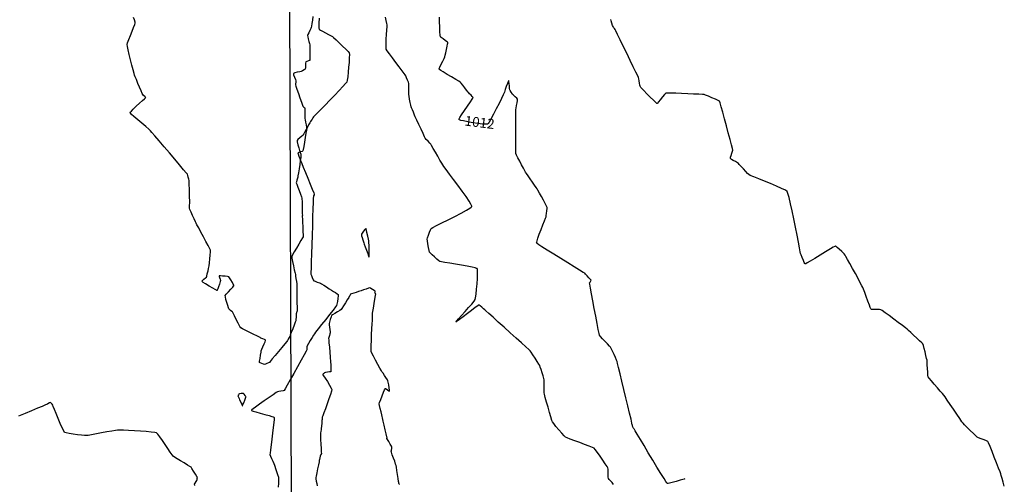
# Model space of a CAD drawing. Units: feet. Extents: x 2028816 to 2051546, y 13727278 to 13744297.
# Drawn here: x 2033909 to 2034118, y 13734831 to 13734930 of the extents above; entities that cross this region are included whole.
import ezdxf

# ---------------------------------------------------------------- set-up
doc = ezdxf.new("R2010")
doc.units = ezdxf.units.FT
doc.header["$MEASUREMENT"] = 0
doc.linetypes.add('HIDDEN2', pattern=[0.1875, 0.125, -0.0625])
for name, color, linetype in [('VE-FENC-BARB-LINE', 253, 'BARBED_WIRE'), ('VE-TOPO-CNTR-ANNO', 21, 'Continuous'), ('VE-TOPO-MINR', 253, 'HIDDEN2')]:
    doc.layers.add(name, color=color, linetype=linetype)
doc.styles.add('PD-070', font='simplex.shx', dxfattribs={"height": 0.07})
doc.styles.get("Standard").update_dxf_attribs({"font": 'arial.ttf'})
doc.linetypes.add('BARBED_WIRE', pattern='A,0.5,-0.1,["X",Standard,S=0.06,R=0,X=-0.03,Y=-0.03],-0.1', length=0.7)

msp = doc.modelspace()

# ---------------------------------------------------------------- linework, layer by layer
at = {"layer": 'VE-FENC-BARB-LINE'}
msp.add_lwpolyline([(2033958.85, 13737117.06), (2033971.02, 13733515.08)], dxfattribs=at)
at = {"layer": 'VE-TOPO-MINR', "color": 39, "linetype": 'Continuous', "lineweight": -3}
for points, elevation in [([(2033971.21, 13734930.28), (2033971.11, 13734929.53), (2033971, 13734928.79), (2033970.91, 13734928.2), (2033970.86, 13734927.92), (2033970.76, 13734927.7), (2033970.57, 13734927.29), (2033970.34, 13734926.83), (2033970.16, 13734926.43), (2033970.08, 13734926.21), (2033970.12, 13734925.96), (2033970.23, 13734925.51), (2033970.37, 13734924.98), (2033970.49, 13734924.51), (2033970.55, 13734924.26), (2033970.57, 13734923.96), (2033970.58, 13734923.34), (2033970.58, 13734922.56), (2033970.59, 13734921.79), (2033970.59, 13734921.3), (2033970.58, 13734921.05), (2033970.57, 13734920.96), (2033970.57, 13734920.95), (2033970.55, 13734920.94), (2033970.47, 13734920.9), (2033970.26, 13734920.84), (2033969.93, 13734920.74), (2033969.7, 13734920.65), (2033969.67, 13734920.39), (2033969.65, 13734919.87), (2033969.63, 13734919.35), (2033969.6, 13734919.08), (2033969.38, 13734918.94), (2033969.01, 13734918.73), (2033968.76, 13734918.61), (2033968.48, 13734918.55), (2033967.91, 13734918.42), (2033967.36, 13734918.29), (2033967.09, 13734918.19), (2033967.14, 13734917.92), (2033967.32, 13734917.39), (2033967.51, 13734916.86), (2033967.61, 13734916.59), (2033967.59, 13734916.35), (2033967.55, 13734915.98), (2033967.54, 13734915.74), (2033967.62, 13734915.47), (2033967.84, 13734914.82), (2033968.14, 13734913.94), (2033968.47, 13734912.98), (2033968.78, 13734912.1), (2033969, 13734911.46), (2033969.1, 13734911.2), (2033969.22, 13734911.09), (2033969.43, 13734910.94), (2033969.55, 13734910.83), (2033969.55, 13734910.6), (2033969.55, 13734910.09), (2033969.53, 13734909.47), (2033969.52, 13734908.92), (2033969.52, 13734908.62), (2033969.57, 13734908.35), (2033969.67, 13734907.85), (2033969.78, 13734907.28), (2033969.87, 13734906.79), (2033969.9, 13734906.54), (2033969.78, 13734906.27), (2033969.53, 13734905.8), (2033969.27, 13734905.34), (2033969.12, 13734905.08), (2033968.89, 13734904.87), (2033968.47, 13734904.5), (2033968.06, 13734904.13), (2033967.86, 13734903.92), (2033967.91, 13734903.63), (2033968.06, 13734903.04), (2033968.25, 13734902.37), (2033968.41, 13734901.8), (2033968.49, 13734901.54), (2033968.55, 13734901.35), (2033968.64, 13734901.04), (2033968.69, 13734900.87), (2033968.68, 13734900.72), (2033968.67, 13734900.57), (2033968.63, 13734900.32), (2033968.54, 13734899.7), (2033968.42, 13734898.85), (2033968.28, 13734897.92), (2033968.15, 13734897.05), (2033968.05, 13734896.41), (2033968.01, 13734896.13), (2033967.95, 13734895.91), (2033967.84, 13734895.52), (2033967.74, 13734895.13), (2033967.7, 13734894.91), (2033967.78, 13734894.64), (2033968, 13734894.04), (2033968.28, 13734893.28), (2033968.56, 13734892.53), (2033968.78, 13734891.94), (2033968.87, 13734891.68), (2033968.9, 13734891.44), (2033968.93, 13734891.06), (2033968.95, 13734890.82), (2033968.96, 13734890.51), (2033968.97, 13734889.83), (2033968.98, 13734889.02), (2033968.98, 13734888.35), (2033968.99, 13734888.06), (2033968.98, 13734887.87), (2033968.98, 13734887.68), (2033968.99, 13734887.36), (2033969.02, 13734886.59), (2033969.06, 13734885.6), (2033969.11, 13734884.61), (2033969.14, 13734883.85), (2033969.15, 13734883.54), (2033969.16, 13734883.47), (2033969.03, 13734883.26), (2033968.69, 13734882.7), (2033968.23, 13734881.93), (2033967.72, 13734881.08), (2033967.25, 13734880.27), (2033966.9, 13734879.63), (2033966.75, 13734879.3), (2033966.78, 13734878.92), (2033966.91, 13734878.2), (2033967.09, 13734877.32), (2033967.28, 13734876.45), (2033967.43, 13734875.77), (2033967.5, 13734875.43), (2033967.54, 13734875.14), (2033967.62, 13734874.61), (2033967.71, 13734873.99), (2033967.78, 13734873.46), (2033967.82, 13734873.17), (2033967.82, 13734872.89), (2033967.82, 13734872.35), (2033967.81, 13734871.69), (2033967.81, 13734871.02), (2033967.8, 13734870.48), (2033967.8, 13734870.2), (2033967.81, 13734869.89), (2033967.84, 13734869.31), (2033967.88, 13734868.66), (2033967.9, 13734868.12), (2033967.91, 13734867.88), (2033967.86, 13734867.73), (2033967.78, 13734867.5), (2033967.74, 13734867.38), (2033967.71, 13734867.27), (2033967.69, 13734867.16), (2033967.69, 13734867.06), (2033967.68, 13734866.86), (2033967.65, 13734866.4), (2033967.62, 13734865.91), (2033967.59, 13734865.64), (2033967.49, 13734865.35), (2033967.25, 13734864.73), (2033966.95, 13734863.95), (2033966.64, 13734863.17), (2033966.41, 13734862.57), (2033966.3, 13734862.3), (2033966.18, 13734862.07), (2033965.99, 13734861.7), (2033965.86, 13734861.47), (2033965.69, 13734861.25), (2033965.25, 13734860.72), (2033964.63, 13734859.97), (2033963.93, 13734859.12), (2033963.22, 13734858.27), (2033962.6, 13734857.52), (2033962.16, 13734856.99), (2033961.97, 13734856.77), (2033961.79, 13734856.68), (2033961.45, 13734856.54), (2033961.12, 13734856.4), (2033960.93, 13734856.34), (2033960.73, 13734856.4), (2033960.39, 13734856.54), (2033960.05, 13734856.68), (2033959.89, 13734856.78), (2033959.91, 13734857.04), (2033959.99, 13734857.63), (2033960.09, 13734858.32), (2033960.2, 13734858.94), (2033960.26, 13734859.27), (2033960.38, 13734859.57), (2033960.61, 13734860.12), (2033960.88, 13734860.75), (2033961.06, 13734861.18), (2033961.15, 13734861.41), (2033961.17, 13734861.49), (2033961.17, 13734861.51), (2033961.16, 13734861.52), (2033961.09, 13734861.57), (2033960.91, 13734861.66), (2033960.59, 13734861.81), (2033960.19, 13734861.97), (2033960, 13734862.06), (2033959.89, 13734862.12), (2033959.72, 13734862.22), (2033959.61, 13734862.28), (2033959.34, 13734862.41), (2033958.68, 13734862.72), (2033957.82, 13734863.13), (2033956.94, 13734863.55), (2033956.23, 13734863.91), (2033955.88, 13734864.13), (2033955.67, 13734864.45), (2033955.34, 13734865.09), (2033954.94, 13734865.88), (2033954.56, 13734866.65), (2033954.27, 13734867.25), (2033954.14, 13734867.51), (2033954, 13734867.63), (2033953.74, 13734867.84), (2033953.49, 13734868.05), (2033953.36, 13734868.17), (2033953.28, 13734868.39), (2033953.12, 13734868.89), (2033952.93, 13734869.53), (2033952.74, 13734870.18), (2033952.61, 13734870.72), (2033952.57, 13734871), (2033952.78, 13734871.28), (2033953.25, 13734871.78), (2033953.79, 13734872.35), (2033954.17, 13734872.75), (2033954.37, 13734872.97), (2033954.43, 13734873.06), (2033954.45, 13734873.09), (2033954.44, 13734873.12), (2033954.41, 13734873.2), (2033954.31, 13734873.42), (2033954.11, 13734873.8), (2033953.81, 13734874.32), (2033953.53, 13734874.76), (2033953.36, 13734874.98), (2033953.1, 13734875.03), (2033952.59, 13734875.09), (2033952, 13734875.13), (2033951.59, 13734875.15), (2033951.39, 13734875.16), (2033951.31, 13734875.16), (2033951.3, 13734875.15), (2033951.3, 13734875.14), (2033951.32, 13734875.05), (2033951.39, 13734874.83), (2033951.52, 13734874.49), (2033951.6, 13734874.22), (2033951.53, 13734873.97), (2033951.36, 13734873.44), (2033951.15, 13734872.82), (2033950.99, 13734872.39), (2033950.89, 13734872.16), (2033950.84, 13734872.08), (2033950.82, 13734872.07), (2033950.8, 13734872.07), (2033950.7, 13734872.11), (2033950.44, 13734872.25), (2033949.93, 13734872.55), (2033949.17, 13734873.01), (2033948.41, 13734873.48), (2033947.92, 13734873.8), (2033947.68, 13734873.96), (2033947.61, 13734874.02), (2033947.59, 13734874.03), (2033947.6, 13734874.05), (2033947.65, 13734874.1), (2033947.79, 13734874.23), (2033948.06, 13734874.46), (2033948.39, 13734874.74), (2033948.57, 13734874.91), (2033948.64, 13734875.14), (2033948.78, 13734875.63), (2033948.93, 13734876.21), (2033949.05, 13734876.72), (2033949.12, 13734877), (2033949.16, 13734877.31), (2033949.23, 13734877.95), (2033949.31, 13734878.76), (2033949.38, 13734879.58), (2033949.42, 13734880.25), (2033949.42, 13734880.61), (2033949.28, 13734880.93), (2033948.95, 13734881.6), (2033948.48, 13734882.49), (2033947.95, 13734883.49), (2033947.41, 13734884.49), (2033946.94, 13734885.37), (2033946.58, 13734886.03), (2033946.42, 13734886.34), (2033946.26, 13734886.67), (2033945.98, 13734887.27), (2033945.65, 13734888), (2033945.32, 13734888.72), (2033945.07, 13734889.28), (2033944.96, 13734889.53), (2033944.97, 13734889.78), (2033945, 13734890.21), (2033945.03, 13734890.65), (2033945.05, 13734890.9), (2033945.04, 13734891.18), (2033945.02, 13734891.84), (2033945, 13734892.71), (2033944.97, 13734893.66), (2033944.94, 13734894.53), (2033944.92, 13734895.19), (2033944.91, 13734895.47), (2033944.85, 13734895.71), (2033944.73, 13734896.12), (2033944.61, 13734896.53), (2033944.53, 13734896.76), (2033944.3, 13734897.04), (2033943.73, 13734897.73), (2033942.88, 13734898.74), (2033941.85, 13734899.95), (2033940.73, 13734901.28), (2033939.59, 13734902.62), (2033938.54, 13734903.86), (2033937.64, 13734904.91), (2033937, 13734905.65), (2033936.7, 13734906), (2033936.35, 13734906.31), (2033935.69, 13734906.88), (2033934.85, 13734907.59), (2033933.97, 13734908.34), (2033933.18, 13734909.04), (2033932.69, 13734909.49), (2033932.46, 13734909.73), (2033932.39, 13734909.83), (2033932.38, 13734909.86), (2033932.39, 13734909.89), (2033932.45, 13734909.99), (2033932.64, 13734910.2), (2033933.03, 13734910.6), (2033933.67, 13734911.21), (2033934.37, 13734911.85), (2033935.01, 13734912.43), (2033935.41, 13734912.79), (2033935.6, 13734912.97), (2033935.66, 13734913.03), (2033935.67, 13734913.04), (2033935.66, 13734913.06), (2033935.61, 13734913.13), (2033935.46, 13734913.29), (2033935.22, 13734913.53), (2033935.03, 13734913.72), (2033934.93, 13734913.95), (2033934.69, 13734914.5), (2033934.37, 13734915.25), (2033934.02, 13734916.07), (2033933.69, 13734916.86), (2033933.43, 13734917.48), (2033933.3, 13734917.83), (2033933.19, 13734918.2), (2033933, 13734918.94), (2033932.74, 13734919.93), (2033932.46, 13734921.05), (2033932.18, 13734922.18), (2033931.95, 13734923.18), (2033931.78, 13734923.93), (2033931.73, 13734924.31), (2033931.83, 13734924.68), (2033932.08, 13734925.36), (2033932.41, 13734926.22), (2033932.78, 13734927.13), (2033933.11, 13734927.96), (2033933.35, 13734928.58), (2033933.45, 13734928.87), (2033933.4, 13734929.11), (2033933.27, 13734929.55), (2033933.11, 13734930.06)], 1012), ([(2033972.53, 13734929.96), (2033972.51, 13734928.83), (2033972.51, 13734928.14), (2033972.52, 13734927.79), (2033972.54, 13734927.67), (2033972.54, 13734927.64), (2033972.56, 13734927.62), (2033972.65, 13734927.55), (2033972.86, 13734927.41), (2033973.28, 13734927.16), (2033973.91, 13734926.82), (2033974.56, 13734926.47), (2033975.09, 13734926.19), (2033975.37, 13734926.03), (2033975.63, 13734925.8), (2033976.16, 13734925.33), (2033976.84, 13734924.7), (2033977.56, 13734924.01), (2033978.23, 13734923.36), (2033978.73, 13734922.83), (2033978.96, 13734922.53), (2033978.99, 13734922.18), (2033978.97, 13734921.47), (2033978.92, 13734920.54), (2033978.83, 13734919.48), (2033978.74, 13734918.42), (2033978.63, 13734917.47), (2033978.53, 13734916.74), (2033978.44, 13734916.36), (2033978.19, 13734916.04), (2033977.63, 13734915.41), (2033976.83, 13734914.56), (2033975.88, 13734913.57), (2033974.85, 13734912.51), (2033973.83, 13734911.46), (2033972.89, 13734910.5), (2033972.12, 13734909.71), (2033971.58, 13734909.16), (2033971.38, 13734908.95), (2033971.25, 13734908.77), (2033971.04, 13734908.46), (2033970.83, 13734908.15), (2033970.72, 13734907.97), (2033970.58, 13734907.72), (2033970.32, 13734907.24), (2033970.06, 13734906.75), (2033969.92, 13734906.47), (2033969.86, 13734906.16), (2033969.75, 13734905.47), (2033969.6, 13734904.56), (2033969.43, 13734903.57), (2033969.28, 13734902.66), (2033969.17, 13734902), (2033969.11, 13734901.72), (2033968.92, 13734901.63), (2033968.57, 13734901.5), (2033968.22, 13734901.37), (2033968.05, 13734901.28), (2033968.1, 13734901.07), (2033968.25, 13734900.63), (2033968.45, 13734900.09), (2033968.62, 13734899.63), (2033968.72, 13734899.37), (2033968.86, 13734899.03), (2033969.19, 13734898.24), (2033969.64, 13734897.15), (2033970.15, 13734895.91), (2033970.66, 13734894.69), (2033971.1, 13734893.61), (2033971.41, 13734892.85), (2033971.53, 13734892.55), (2033971.48, 13734892.4), (2033971.39, 13734892.16), (2033971.33, 13734892.01), (2033971.32, 13734891.67), (2033971.29, 13734890.78), (2033971.24, 13734889.43), (2033971.18, 13734887.74), (2033971.12, 13734885.83), (2033971.05, 13734883.8), (2033970.99, 13734881.77), (2033970.92, 13734879.85), (2033970.87, 13734878.15), (2033970.83, 13734876.79), (2033970.8, 13734875.88), (2033970.8, 13734875.53), (2033970.9, 13734875.27), (2033971.1, 13734874.81), (2033971.31, 13734874.36), (2033971.45, 13734874.13), (2033971.69, 13734874.02), (2033972.15, 13734873.85), (2033972.61, 13734873.69), (2033972.87, 13734873.59), (2033973.09, 13734873.46), (2033973.55, 13734873.17), (2033974.13, 13734872.81), (2033974.71, 13734872.44), (2033975.17, 13734872.16), (2033975.39, 13734872.02), (2033975.61, 13734871.88), (2033976.01, 13734871.62), (2033976.4, 13734871.37), (2033976.59, 13734871.21), (2033976.59, 13734870.94), (2033976.53, 13734870.4), (2033976.44, 13734869.75), (2033976.35, 13734869.18), (2033976.28, 13734868.88), (2033976.06, 13734868.58), (2033975.53, 13734867.9), (2033974.79, 13734866.97), (2033973.95, 13734865.9), (2033973.09, 13734864.84), (2033972.34, 13734863.9), (2033971.79, 13734863.21), (2033971.54, 13734862.89), (2033971.37, 13734862.6), (2033971.05, 13734862.07), (2033970.67, 13734861.42), (2033970.3, 13734860.78), (2033970.02, 13734860.29), (2033969.91, 13734860.08), (2033969.91, 13734859.92), (2033969.93, 13734859.65), (2033969.94, 13734859.48), (2033969.77, 13734859.18), (2033969.34, 13734858.38), (2033968.71, 13734857.23), (2033967.96, 13734855.88), (2033967.18, 13734854.45), (2033966.43, 13734853.1), (2033965.79, 13734851.95), (2033965.33, 13734851.15), (2033965.14, 13734850.84), (2033964.9, 13734850.77), (2033964.44, 13734850.68), (2033963.98, 13734850.6), (2033963.72, 13734850.54), (2033963.45, 13734850.37), (2033962.8, 13734849.93), (2033961.91, 13734849.32), (2033960.89, 13734848.63), (2033959.89, 13734847.92), (2033959.01, 13734847.29), (2033958.5, 13734846.9), (2033958.26, 13734846.69), (2033958.19, 13734846.61), (2033958.18, 13734846.59), (2033958.19, 13734846.57), (2033958.28, 13734846.52), (2033958.55, 13734846.42), (2033959.11, 13734846.26), (2033960.01, 13734846.01), (2033961, 13734845.75), (2033961.93, 13734845.49), (2033962.51, 13734845.31), (2033962.81, 13734845.2), (2033962.92, 13734845.13), (2033962.95, 13734845.11), (2033962.96, 13734845.08), (2033962.97, 13734844.96), (2033962.96, 13734844.65), (2033962.91, 13734844.02), (2033962.8, 13734842.97), (2033962.65, 13734841.75), (2033962.49, 13734840.48), (2033962.33, 13734839.27), (2033962.2, 13734838.23), (2033962.11, 13734837.5), (2033962.08, 13734837.19), (2033962.18, 13734836.9), (2033962.41, 13734836.38), (2033962.69, 13734835.79), (2033962.93, 13734835.28), (2033963.06, 13734834.99), (2033963.15, 13734834.73), (2033963.31, 13734834.22), (2033963.52, 13734833.59), (2033963.72, 13734832.95), (2033963.88, 13734832.43), (2033963.95, 13734832.15), (2033963.94, 13734831.82), (2033963.91, 13734831.15), (2033963.86, 13734830.28)], 1012), ([(2034035.14, 13734830.85), (2034034.87, 13734831.24), (2034034.73, 13734831.44), (2034034.54, 13734831.63), (2034034.23, 13734831.93), (2034034.06, 13734832.12), (2034034.04, 13734832.37), (2034034.03, 13734832.9), (2034034.01, 13734833.53), (2034033.99, 13734834.09), (2034033.96, 13734834.39), (2034033.8, 13734834.66), (2034033.41, 13734835.25), (2034032.88, 13734836.03), (2034032.29, 13734836.87), (2034031.73, 13734837.65), (2034031.28, 13734838.26), (2034031.01, 13734838.57), (2034030.66, 13734838.73), (2034029.96, 13734839.01), (2034029.02, 13734839.36), (2034027.96, 13734839.75), (2034026.9, 13734840.13), (2034025.97, 13734840.47), (2034025.28, 13734840.73), (2034024.95, 13734840.88), (2034024.65, 13734841.17), (2034024.14, 13734841.74), (2034023.52, 13734842.46), (2034022.92, 13734843.19), (2034022.43, 13734843.79), (2034022.19, 13734844.13), (2034022.06, 13734844.48), (2034021.84, 13734845.2), (2034021.55, 13734846.17), (2034021.23, 13734847.27), (2034020.92, 13734848.36), (2034020.65, 13734849.32), (2034020.46, 13734850.02), (2034020.38, 13734850.35), (2034020.38, 13734850.7), (2034020.39, 13734851.35), (2034020.42, 13734852.1), (2034020.43, 13734852.75), (2034020.43, 13734853.1), (2034020.35, 13734853.39), (2034020.19, 13734853.93), (2034019.98, 13734854.6), (2034019.76, 13734855.27), (2034019.58, 13734855.81), (2034019.47, 13734856.11), (2034019.29, 13734856.41), (2034018.93, 13734856.99), (2034018.48, 13734857.69), (2034018.02, 13734858.4), (2034017.64, 13734858.98), (2034017.42, 13734859.28), (2034017.15, 13734859.54), (2034016.51, 13734860.12), (2034015.58, 13734860.96), (2034014.45, 13734861.97), (2034013.2, 13734863.1), (2034011.9, 13734864.25), (2034010.65, 13734865.37), (2034009.53, 13734866.37), (2034008.62, 13734867.18), (2034008, 13734867.73), (2034007.76, 13734867.95), (2034007.54, 13734868.15), (2034007.16, 13734868.5), (2034006.78, 13734868.84), (2034006.56, 13734869), (2034006.32, 13734868.84), (2034005.76, 13734868.42), (2034004.97, 13734867.83), (2034004.08, 13734867.15), (2034003.19, 13734866.48), (2034002.41, 13734865.9), (2034001.94, 13734865.56), (2034001.72, 13734865.4), (2034001.64, 13734865.36), (2034001.63, 13734865.36), (2034001.63, 13734865.37), (2034001.68, 13734865.44), (2034001.84, 13734865.65), (2034002.21, 13734866.07), (2034002.85, 13734866.77), (2034003.59, 13734867.59), (2034004.34, 13734868.43), (2034005.01, 13734869.19), (2034005.51, 13734869.79), (2034005.75, 13734870.13), (2034005.84, 13734870.54), (2034005.94, 13734871.31), (2034006.05, 13734872.33), (2034006.14, 13734873.46), (2034006.22, 13734874.59), (2034006.26, 13734875.58), (2034006.26, 13734876.2), (2034006.23, 13734876.52), (2034006.2, 13734876.65), (2034006.19, 13734876.68), (2034006.16, 13734876.71), (2034006.04, 13734876.76), (2034005.73, 13734876.86), (2034005.1, 13734877), (2034004.06, 13734877.21), (2034002.84, 13734877.43), (2034001.56, 13734877.64), (2034000.34, 13734877.84), (2033999.3, 13734878.02), (2033998.56, 13734878.14), (2033998.24, 13734878.22), (2033998, 13734878.39), (2033997.59, 13734878.75), (2033997.09, 13734879.2), (2033996.59, 13734879.65), (2033996.21, 13734880.03), (2033996.02, 13734880.24), (2033995.93, 13734880.58), (2033995.8, 13734881.22), (2033995.67, 13734881.97), (2033995.58, 13734882.61), (2033995.54, 13734882.95), (2033995.63, 13734883.26), (2033995.81, 13734883.81), (2033996.04, 13734884.44), (2033996.25, 13734884.98), (2033996.39, 13734885.26), (2033996.71, 13734885.44), (2033997.52, 13734885.85), (2033998.66, 13734886.42), (2034000, 13734887.1), (2034001.42, 13734887.82), (2034002.76, 13734888.53), (2034003.9, 13734889.16), (2034004.58, 13734889.57), (2034004.9, 13734889.8), (2034005.01, 13734889.91), (2034005.03, 13734889.95), (2034005.03, 13734889.99), (2034004.99, 13734890.13), (2034004.83, 13734890.44), (2034004.46, 13734891.04), (2034003.79, 13734892.02), (2034002.97, 13734893.18), (2034002.07, 13734894.42), (2034001.16, 13734895.66), (2034000.31, 13734896.8), (2033999.59, 13734897.76), (2033999.08, 13734898.44), (2033998.84, 13734898.77), (2033998.63, 13734899.12), (2033998.25, 13734899.78), (2033997.78, 13734900.6), (2033997.28, 13734901.48), (2033996.82, 13734902.27), (2033996.48, 13734902.87), (2033996.32, 13734903.13), (2033996.11, 13734903.36), (2033995.72, 13734903.77), (2033995.34, 13734904.17), (2033995.12, 13734904.41), (2033994.98, 13734904.71), (2033994.65, 13734905.41), (2033994.22, 13734906.34), (2033993.76, 13734907.34), (2033993.33, 13734908.28), (2033993.01, 13734908.98), (2033992.87, 13734909.29), (2033992.77, 13734909.53), (2033992.59, 13734909.96), (2033992.39, 13734910.45), (2033992.21, 13734910.88), (2033992.12, 13734911.12), (2033992.05, 13734911.43), (2033991.93, 13734912.04), (2033991.79, 13734912.75), (2033991.67, 13734913.37), (2033991.62, 13734913.71), (2033991.61, 13734914.01), (2033991.62, 13734914.57), (2033991.63, 13734915.21), (2033991.63, 13734915.77), (2033991.62, 13734916.06), (2033991.53, 13734916.3), (2033991.36, 13734916.74), (2033991.15, 13734917.25), (2033990.96, 13734917.68), (2033990.85, 13734917.92), (2033990.66, 13734918.18), (2033990.2, 13734918.77), (2033989.57, 13734919.59), (2033988.85, 13734920.52), (2033988.13, 13734921.47), (2033987.49, 13734922.32), (2033987.03, 13734922.98), (2033986.82, 13734923.32), (2033986.79, 13734923.72), (2033986.8, 13734924.47), (2033986.84, 13734925.44), (2033986.9, 13734926.46), (2033986.95, 13734927.41), (2033986.99, 13734928.13), (2033986.99, 13734928.49), (2033986.94, 13734928.81), (2033986.81, 13734929.41), (2033986.66, 13734930.13)], 1012), ([(2034050.34, 13734832.04), (2034050.31, 13734832.03), (2034050.2, 13734832), (2034049.91, 13734831.91), (2034049.35, 13734831.74), (2034048.5, 13734831.5), (2034047.65, 13734831.26), (2034047.07, 13734831.12), (2034046.77, 13734831.07), (2034046.64, 13734831.06), (2034046.6, 13734831.06), (2034046.58, 13734831.08), (2034046.51, 13734831.18), (2034046.31, 13734831.47), (2034045.9, 13734832.1), (2034045.22, 13734833.2), (2034044.4, 13734834.55), (2034043.49, 13734836.05), (2034042.56, 13734837.6), (2034041.66, 13734839.1), (2034040.86, 13734840.44), (2034040.22, 13734841.53), (2034039.78, 13734842.26), (2034039.63, 13734842.52), (2034039.55, 13734842.62), (2034039.48, 13734842.72), (2034039.42, 13734842.82), (2034039.35, 13734842.91), (2034039.29, 13734843), (2034039.23, 13734843.09), (2034039.21, 13734843.21), (2034039.18, 13734843.42), (2034039.15, 13734843.55), (2034039.08, 13734843.87), (2034038.88, 13734844.71), (2034038.58, 13734845.97), (2034038.21, 13734847.53), (2034037.79, 13734849.26), (2034037.36, 13734851.06), (2034036.94, 13734852.81), (2034036.56, 13734854.39), (2034036.25, 13734855.69), (2034036.03, 13734856.58), (2034035.94, 13734856.96), (2034035.81, 13734857.26), (2034035.56, 13734857.82), (2034035.26, 13734858.5), (2034034.95, 13734859.17), (2034034.68, 13734859.72), (2034034.53, 13734860.01), (2034034.31, 13734860.27), (2034033.87, 13734860.72), (2034033.34, 13734861.28), (2034032.81, 13734861.83), (2034032.38, 13734862.29), (2034032.17, 13734862.56), (2034032.08, 13734862.93), (2034031.9, 13734863.81), (2034031.66, 13734865.07), (2034031.38, 13734866.58), (2034031.07, 13734868.22), (2034030.77, 13734869.84), (2034030.5, 13734871.34), (2034030.28, 13734872.56), (2034030.13, 13734873.4), (2034030.08, 13734873.72), (2034030.16, 13734873.86), (2034030.3, 13734874.09), (2034030.38, 13734874.23), (2034030.25, 13734874.39), (2034029.94, 13734874.74), (2034029.57, 13734875.16), (2034029.23, 13734875.52), (2034029.04, 13734875.72), (2034028.72, 13734875.91), (2034027.93, 13734876.39), (2034026.79, 13734877.09), (2034025.42, 13734877.92), (2034023.92, 13734878.84), (2034022.43, 13734879.76), (2034021.06, 13734880.62), (2034019.92, 13734881.35), (2034019.25, 13734881.8), (2034018.94, 13734882.04), (2034018.83, 13734882.13), (2034018.82, 13734882.16), (2034018.81, 13734882.2), (2034018.82, 13734882.32), (2034018.89, 13734882.62), (2034019.06, 13734883.17), (2034019.38, 13734884.05), (2034019.75, 13734885.03), (2034020.12, 13734885.99), (2034020.46, 13734886.84), (2034020.7, 13734887.46), (2034020.81, 13734887.73), (2034020.85, 13734887.99), (2034020.92, 13734888.46), (2034020.99, 13734889), (2034021.05, 13734889.47), (2034021.06, 13734889.72), (2034020.94, 13734889.98), (2034020.65, 13734890.52), (2034020.25, 13734891.24), (2034019.82, 13734892.03), (2034019.4, 13734892.78), (2034019.07, 13734893.36), (2034018.89, 13734893.67), (2034018.7, 13734893.95), (2034018.36, 13734894.46), (2034017.92, 13734895.1), (2034017.44, 13734895.79), (2034017, 13734896.43), (2034016.66, 13734896.94), (2034016.47, 13734897.22), (2034016.3, 13734897.52), (2034015.99, 13734898.07), (2034015.61, 13734898.78), (2034015.2, 13734899.54), (2034014.83, 13734900.26), (2034014.55, 13734900.82), (2034014.41, 13734901.14), (2034014.39, 13734901.55), (2034014.37, 13734902.45), (2034014.37, 13734903.69), (2034014.37, 13734905.14), (2034014.38, 13734906.65), (2034014.39, 13734908.08), (2034014.4, 13734909.29), (2034014.4, 13734910.15), (2034014.41, 13734910.51), (2034014.46, 13734910.81), (2034014.55, 13734911.34), (2034014.65, 13734911.95), (2034014.73, 13734912.46), (2034014.75, 13734912.71), (2034014.58, 13734912.9), (2034014.23, 13734913.23), (2034013.87, 13734913.54), (2034013.68, 13734913.72), (2034013.57, 13734913.9), (2034013.38, 13734914.21), (2034013.19, 13734914.53), (2034013.1, 13734914.72), (2034013.06, 13734914.96), (2034013.01, 13734915.45), (2034012.95, 13734916.02), (2034012.91, 13734916.41), (2034012.88, 13734916.61), (2034012.86, 13734916.68), (2034012.85, 13734916.69), (2034012.84, 13734916.68), (2034012.81, 13734916.62), (2034012.73, 13734916.43), (2034012.59, 13734916.03), (2034012.36, 13734915.41), (2034012.13, 13734914.77), (2034011.94, 13734914.23), (2034011.84, 13734913.95), (2034011.67, 13734913.61), (2034011.31, 13734912.85), (2034010.81, 13734911.83), (2034010.23, 13734910.66), (2034009.64, 13734909.5), (2034009.09, 13734908.48), (2034008.73, 13734907.85), (2034008.53, 13734907.54), (2034008.44, 13734907.43), (2034008.4, 13734907.4), (2034008.36, 13734907.39), (2034008.23, 13734907.38), (2034007.91, 13734907.38), (2034007.3, 13734907.43), (2034006.33, 13734907.55), (2034005.24, 13734907.71), (2034004.17, 13734907.89), (2034003.24, 13734908.08), (2034002.68, 13734908.21), (2034002.41, 13734908.29), (2034002.32, 13734908.34), (2034002.3, 13734908.36), (2034002.3, 13734908.39), (2034002.34, 13734908.51), (2034002.5, 13734908.81), (2034002.85, 13734909.38), (2034003.44, 13734910.29), (2034004.1, 13734911.26), (2034004.71, 13734912.14), (2034005.08, 13734912.69), (2034005.26, 13734912.96), (2034005.32, 13734913.06), (2034005.32, 13734913.07), (2034005.32, 13734913.09), (2034005.27, 13734913.16), (2034005.13, 13734913.31), (2034004.88, 13734913.56), (2034004.56, 13734913.87), (2034004.38, 13734914.05), (2034004.23, 13734914.23), (2034003.91, 13734914.64), (2034003.51, 13734915.15), (2034003.09, 13734915.67), (2034002.74, 13734916.09), (2034002.55, 13734916.31), (2034002.24, 13734916.51), (2034001.59, 13734916.91), (2034000.73, 13734917.43), (2033999.8, 13734917.99), (2033998.96, 13734918.5), (2033998.43, 13734918.84), (2033998.18, 13734919.01), (2033998.1, 13734919.09), (2033998.08, 13734919.11), (2033998.08, 13734919.14), (2033998.11, 13734919.26), (2033998.23, 13734919.54), (2033998.47, 13734920.04), (2033998.83, 13734920.76), (2033999.15, 13734921.39), (2033999.31, 13734921.74), (2033999.38, 13734922.03), (2033999.51, 13734922.59), (2033999.65, 13734923.28), (2033999.79, 13734923.95), (2033999.87, 13734924.4), (2033999.9, 13734924.63), (2033999.9, 13734924.72), (2033999.9, 13734924.74), (2033999.89, 13734924.76), (2033999.82, 13734924.82), (2033999.66, 13734924.96), (2033999.34, 13734925.19), (2033998.9, 13734925.51), (2033998.51, 13734925.79), (2033998.33, 13734925.96), (2033998.29, 13734926.29), (2033998.25, 13734927.04), (2033998.21, 13734928.05), (2033998.16, 13734929.14), (2033998.12, 13734930.13)], 1012), ([(2034118.26, 13734830.46), (2034118.02, 13734831.32), (2034117.79, 13734832.13), (2034117.61, 13734832.77), (2034117.5, 13734833.12), (2034117.35, 13734833.52), (2034117.04, 13734834.34), (2034116.61, 13734835.43), (2034116.13, 13734836.65), (2034115.65, 13734837.86), (2034115.22, 13734838.92), (2034114.9, 13734839.68), (2034114.75, 13734840), (2034114.48, 13734840.14), (2034113.96, 13734840.35), (2034113.34, 13734840.58), (2034112.8, 13734840.79), (2034112.52, 13734840.91), (2034112.25, 13734841.15), (2034111.7, 13734841.66), (2034111.02, 13734842.32), (2034110.33, 13734842.98), (2034109.78, 13734843.54), (2034109.48, 13734843.85), (2034109.25, 13734844.17), (2034108.78, 13734844.85), (2034108.16, 13734845.77), (2034107.46, 13734846.82), (2034106.76, 13734847.86), (2034106.13, 13734848.79), (2034105.66, 13734849.49), (2034105.41, 13734849.84), (2034105.15, 13734850.15), (2034104.65, 13734850.71), (2034104.03, 13734851.42), (2034103.36, 13734852.17), (2034102.75, 13734852.87), (2034102.29, 13734853.41), (2034102.09, 13734853.7), (2034102.03, 13734854.04), (2034101.98, 13734854.68), (2034101.93, 13734855.48), (2034101.88, 13734856.27), (2034101.85, 13734856.92), (2034101.82, 13734857.28), (2034101.74, 13734857.62), (2034101.6, 13734858.24), (2034101.41, 13734859), (2034101.21, 13734859.76), (2034101.04, 13734860.38), (2034100.92, 13734860.7), (2034100.7, 13734860.94), (2034100.24, 13734861.39), (2034099.64, 13734861.96), (2034098.97, 13734862.58), (2034098.35, 13734863.15), (2034097.85, 13734863.6), (2034097.57, 13734863.85), (2034097.25, 13734864.1), (2034096.6, 13734864.6), (2034095.72, 13734865.26), (2034094.74, 13734865.99), (2034093.77, 13734866.72), (2034092.92, 13734867.35), (2034092.3, 13734867.8), (2034092.02, 13734867.99), (2034091.75, 13734868.01), (2034091.25, 13734868.02), (2034090.67, 13734868.03), (2034090.27, 13734868.05), (2034090.04, 13734868.06), (2034089.96, 13734868.08), (2034089.93, 13734868.09), (2034089.92, 13734868.11), (2034089.87, 13734868.2), (2034089.76, 13734868.45), (2034089.56, 13734868.98), (2034089.24, 13734869.82), (2034088.9, 13734870.76), (2034088.57, 13734871.64), (2034088.31, 13734872.34), (2034088.16, 13734872.71), (2034087.99, 13734873.05), (2034087.64, 13734873.72), (2034087.15, 13734874.63), (2034086.58, 13734875.68), (2034085.99, 13734876.77), (2034085.42, 13734877.8), (2034084.94, 13734878.68), (2034084.59, 13734879.31), (2034084.43, 13734879.58), (2034084.17, 13734879.85), (2034083.69, 13734880.33), (2034083.12, 13734880.87), (2034082.71, 13734881.23), (2034082.48, 13734881.42), (2034082.38, 13734881.48), (2034082.35, 13734881.49), (2034082.32, 13734881.49), (2034082.21, 13734881.44), (2034081.9, 13734881.27), (2034081.27, 13734880.9), (2034080.26, 13734880.29), (2034079.1, 13734879.59), (2034077.95, 13734878.89), (2034076.94, 13734878.28), (2034076.33, 13734877.92), (2034076.03, 13734877.76), (2034075.92, 13734877.71), (2034075.9, 13734877.71), (2034075.88, 13734877.72), (2034075.83, 13734877.8), (2034075.72, 13734878.02), (2034075.53, 13734878.45), (2034075.28, 13734879.06), (2034075.06, 13734879.61), (2034074.95, 13734879.92), (2034074.88, 13734880.26), (2034074.72, 13734881.1), (2034074.47, 13734882.33), (2034074.18, 13734883.84), (2034073.84, 13734885.52), (2034073.49, 13734887.27), (2034073.13, 13734888.97), (2034072.8, 13734890.51), (2034072.5, 13734891.79), (2034072.26, 13734892.7), (2034072.09, 13734893.12), (2034071.7, 13734893.38), (2034070.91, 13734893.77), (2034069.82, 13734894.25), (2034068.57, 13734894.78), (2034067.27, 13734895.31), (2034066.04, 13734895.81), (2034064.99, 13734896.23), (2034064.24, 13734896.53), (2034063.92, 13734896.68), (2034063.68, 13734896.91), (2034063.28, 13734897.34), (2034062.78, 13734897.88), (2034062.3, 13734898.42), (2034061.91, 13734898.85), (2034061.72, 13734899.05), (2034061.49, 13734899.19), (2034061.07, 13734899.44), (2034060.59, 13734899.72), (2034060.26, 13734899.92), (2034060.09, 13734900.04), (2034060.03, 13734900.09), (2034060.01, 13734900.11), (2034060.01, 13734900.13), (2034060.02, 13734900.21), (2034060.06, 13734900.4), (2034060.17, 13734900.74), (2034060.32, 13734901.23), (2034060.45, 13734901.65), (2034060.51, 13734901.88), (2034060.43, 13734902.21), (2034060.23, 13734903), (2034059.93, 13734904.15), (2034059.57, 13734905.54), (2034059.16, 13734907.05), (2034058.76, 13734908.56), (2034058.37, 13734909.95), (2034058.05, 13734911.12), (2034057.81, 13734911.92), (2034057.68, 13734912.26), (2034057.39, 13734912.44), (2034056.81, 13734912.71), (2034056.08, 13734913.03), (2034055.34, 13734913.33), (2034054.73, 13734913.57), (2034054.4, 13734913.68), (2034054.05, 13734913.71), (2034053.27, 13734913.76), (2034052.2, 13734913.81), (2034050.95, 13734913.87), (2034049.64, 13734913.92), (2034048.39, 13734913.97), (2034047.34, 13734913.99), (2034046.58, 13734914), (2034046.26, 13734913.99), (2034046, 13734913.73), (2034045.56, 13734913.19), (2034045.07, 13734912.56), (2034044.71, 13734912.12), (2034044.51, 13734911.9), (2034044.42, 13734911.82), (2034044.4, 13734911.81), (2034044.38, 13734911.82), (2034044.29, 13734911.88), (2034044.07, 13734912.08), (2034043.64, 13734912.48), (2034042.97, 13734913.15), (2034042.25, 13734913.87), (2034041.6, 13734914.54), (2034041.13, 13734915.03), (2034040.94, 13734915.23), (2034040.88, 13734915.35), (2034040.81, 13734915.48), (2034040.78, 13734915.67), (2034040.7, 13734916.09), (2034040.6, 13734916.61), (2034040.51, 13734917.07), (2034040.45, 13734917.31), (2034040.3, 13734917.64), (2034039.92, 13734918.43), (2034039.37, 13734919.58), (2034038.69, 13734920.96), (2034037.96, 13734922.46), (2034037.24, 13734923.95), (2034036.57, 13734925.33), (2034036.01, 13734926.46), (2034035.63, 13734927.23), (2034035.49, 13734927.53), (2034035.37, 13734927.7), (2034035.17, 13734927.96), (2034035.05, 13734928.13), (2034034.97, 13734928.37), (2034034.82, 13734928.86), (2034034.67, 13734929.37), (2034034.59, 13734929.66)], 1013), ([(2033989.66, 13734830.82), (2033989.61, 13734830.94), (2033989.53, 13734831.12), (2033989.48, 13734831.24), (2033989.44, 13734831.5), (2033989.35, 13734832.14), (2033989.23, 13734832.96), (2033989.1, 13734833.81), (2033988.99, 13734834.5), (2033988.93, 13734834.87), (2033988.83, 13734835.18), (2033988.62, 13734835.77), (2033988.37, 13734836.47), (2033988.12, 13734837.16), (2033987.94, 13734837.69), (2033987.86, 13734837.92), (2033987.91, 13734838.16), (2033987.99, 13734838.53), (2033988.04, 13734838.76), (2033987.92, 13734838.98), (2033987.66, 13734839.43), (2033987.35, 13734839.96), (2033987.09, 13734840.4), (2033986.98, 13734840.59), (2033986.98, 13734840.67), (2033986.99, 13734840.76), (2033986.93, 13734841), (2033986.79, 13734841.62), (2033986.6, 13734842.48), (2033986.4, 13734843.42), (2033986.2, 13734844.3), (2033986.05, 13734844.98), (2033985.97, 13734845.31), (2033985.88, 13734845.65), (2033985.72, 13734846.28), (2033985.53, 13734847), (2033985.38, 13734847.63), (2033985.33, 13734847.97), (2033985.42, 13734848.3), (2033985.66, 13734848.93), (2033985.96, 13734849.7), (2033986.26, 13734850.46), (2033986.46, 13734850.94), (2033986.57, 13734851.18), (2033986.61, 13734851.26), (2033986.62, 13734851.27), (2033986.63, 13734851.27), (2033986.69, 13734851.24), (2033986.84, 13734851.15), (2033987.09, 13734850.98), (2033987.4, 13734850.78), (2033987.55, 13734850.7), (2033987.53, 13734850.92), (2033987.46, 13734851.42), (2033987.36, 13734852.04), (2033987.27, 13734852.58), (2033987.2, 13734852.88), (2033987.06, 13734853.12), (2033986.77, 13734853.55), (2033986.43, 13734854.04), (2033986.14, 13734854.47), (2033985.98, 13734854.7), (2033985.82, 13734854.98), (2033985.48, 13734855.58), (2033985.03, 13734856.37), (2033984.55, 13734857.25), (2033984.1, 13734858.08), (2033983.76, 13734858.74), (2033983.61, 13734859.11), (2033983.59, 13734859.52), (2033983.61, 13734860.35), (2033983.66, 13734861.45), (2033983.72, 13734862.69), (2033983.79, 13734863.9), (2033983.85, 13734864.96), (2033983.9, 13734865.71), (2033983.91, 13734866.02), (2033983.91, 13734866.3), (2033983.9, 13734866.75), (2033983.89, 13734866.99), (2033983.91, 13734867.13), (2033983.92, 13734867.28), (2033983.97, 13734867.58), (2033984.1, 13734868.32), (2033984.25, 13734869.29), (2033984.41, 13734870.25), (2033984.53, 13734871), (2033984.58, 13734871.3), (2033984.5, 13734871.48), (2033984.42, 13734871.64), (2033984.44, 13734871.8), (2033984.45, 13734871.95), (2033984.29, 13734872.06), (2033983.92, 13734872.28), (2033983.54, 13734872.51), (2033983.32, 13734872.61), (2033983.08, 13734872.55), (2033982.57, 13734872.38), (2033981.98, 13734872.18), (2033981.47, 13734872), (2033981.19, 13734871.91), (2033980.92, 13734871.82), (2033980.44, 13734871.67), (2033979.9, 13734871.5), (2033979.45, 13734871.36), (2033979.25, 13734871.29), (2033979.17, 13734871.16), (2033979.05, 13734870.95), (2033978.97, 13734870.82), (2033978.84, 13734870.6), (2033978.54, 13734870.1), (2033978.14, 13734869.46), (2033977.73, 13734868.8), (2033977.39, 13734868.27), (2033977.21, 13734868.02), (2033976.95, 13734867.84), (2033976.46, 13734867.54), (2033975.9, 13734867.21), (2033975.42, 13734866.91), (2033975.19, 13734866.75), (2033975.08, 13734866.45), (2033974.91, 13734865.91), (2033974.75, 13734865.35), (2033974.67, 13734865.04), (2033974.69, 13734864.78), (2033974.75, 13734864.31), (2033974.82, 13734863.76), (2033974.88, 13734863.3), (2033974.9, 13734863.07), (2033974.85, 13734862.85), (2033974.74, 13734862.48), (2033974.63, 13734862.1), (2033974.57, 13734861.88), (2033974.59, 13734861.6), (2033974.65, 13734860.93), (2033974.73, 13734860), (2033974.82, 13734858.94), (2033974.91, 13734857.87), (2033974.99, 13734856.94), (2033975.05, 13734856.27), (2033975.07, 13734855.99), (2033975.07, 13734855.77), (2033975.06, 13734855.38), (2033975.04, 13734855), (2033975.01, 13734854.81), (2033974.79, 13734854.75), (2033974.36, 13734854.68), (2033973.93, 13734854.63), (2033973.72, 13734854.6), (2033973.54, 13734854.46), (2033973.39, 13734854.33), (2033973.37, 13734854.25), (2033973.36, 13734854.17), (2033973.5, 13734853.96), (2033973.85, 13734853.41), (2033974.3, 13734852.7), (2033974.76, 13734851.96), (2033975.12, 13734851.34), (2033975.27, 13734851), (2033975.19, 13734850.67), (2033974.96, 13734849.97), (2033974.63, 13734849.03), (2033974.26, 13734847.98), (2033973.88, 13734846.94), (2033973.55, 13734846.04), (2033973.31, 13734845.41), (2033973.22, 13734845.16), (2033973.21, 13734844.99), (2033973.2, 13734844.83), (2033973.19, 13734844.75), (2033973.17, 13734844.68), (2033973.15, 13734844.45), (2033973.11, 13734843.91), (2033973.05, 13734843.26), (2033973, 13734842.71), (2033972.97, 13734842.44), (2033972.93, 13734842.18), (2033972.86, 13734841.76), (2033972.82, 13734841.49), (2033972.83, 13734841.16), (2033972.87, 13734840.41), (2033972.92, 13734839.44), (2033972.97, 13734838.47), (2033973.01, 13734837.73), (2033973.03, 13734837.42), (2033972.94, 13734837.24), (2033972.85, 13734837.05), (2033972.81, 13734836.88), (2033972.72, 13734836.53), (2033972.64, 13734836.16), (2033972.59, 13734835.95), (2033972.53, 13734835.66), (2033972.39, 13734835), (2033972.21, 13734834.16), (2033972.04, 13734833.31), (2033971.9, 13734832.63), (2033971.85, 13734832.31), (2033971.88, 13734832.05), (2033971.95, 13734831.59), (2033972.05, 13734831.06), (2033972.13, 13734830.59)], 1011), ([(2033946.13, 13734830.62), (2033946.08, 13734830.91), (2033946.21, 13734831.13), (2033946.42, 13734831.47), (2033946.55, 13734831.67), (2033946.59, 13734831.86), (2033946.65, 13734832.15), (2033946.67, 13734832.33), (2033946.54, 13734832.56), (2033946.24, 13734833.07), (2033945.86, 13734833.68), (2033945.51, 13734834.22), (2033945.31, 13734834.5), (2033945.07, 13734834.66), (2033944.54, 13734834.99), (2033943.84, 13734835.42), (2033943.07, 13734835.88), (2033942.36, 13734836.32), (2033941.8, 13734836.68), (2033941.5, 13734836.88), (2033941.29, 13734837.16), (2033940.9, 13734837.73), (2033940.38, 13734838.5), (2033939.8, 13734839.36), (2033939.22, 13734840.22), (2033938.69, 13734840.98), (2033938.26, 13734841.54), (2033938, 13734841.81), (2033937.62, 13734841.9), (2033936.85, 13734841.99), (2033935.79, 13734842.08), (2033934.56, 13734842.17), (2033933.27, 13734842.25), (2033932.02, 13734842.32), (2033930.94, 13734842.37), (2033930.13, 13734842.41), (2033929.7, 13734842.41), (2033929.26, 13734842.35), (2033928.47, 13734842.21), (2033927.44, 13734842.02), (2033926.31, 13734841.81), (2033925.18, 13734841.59), (2033924.18, 13734841.41), (2033923.43, 13734841.28), (2033923.05, 13734841.23), (2033922.68, 13734841.25), (2033922.01, 13734841.32), (2033921.15, 13734841.43), (2033920.24, 13734841.56), (2033919.4, 13734841.69), (2033918.75, 13734841.82), (2033918.42, 13734841.93), (2033918.24, 13734842.24), (2033917.92, 13734842.92), (2033917.52, 13734843.84), (2033917.08, 13734844.88), (2033916.65, 13734845.91), (2033916.29, 13734846.81), (2033916.03, 13734847.45), (2033915.92, 13734847.7), (2033915.79, 13734847.88), (2033915.58, 13734848.15), (2033915.44, 13734848.29), (2033915.23, 13734848.19), (2033914.88, 13734847.99), (2033914.66, 13734847.85), (2033914.38, 13734847.74), (2033913.68, 13734847.45), (2033912.64, 13734847.03), (2033911.38, 13734846.52), (2033910.02, 13734845.96), (2033908.65, 13734845.39)], 1012)]:
    msp.add_lwpolyline(points, dxfattribs=dict(at, elevation=elevation))
for points, elevation in [([(2033981.53, 13734884), (2033981.53, 13734883.98), (2033981.54, 13734883.9), (2033981.59, 13734883.71), (2033981.69, 13734883.35), (2033981.84, 13734882.85), (2033981.97, 13734882.41), (2033982.05, 13734882.17), (2033982.15, 13734881.89), (2033982.35, 13734881.31), (2033982.62, 13734880.6), (2033982.88, 13734879.9), (2033983.06, 13734879.46), (2033983.15, 13734879.24), (2033983.19, 13734879.17), (2033983.21, 13734879.17), (2033983.21, 13734879.18), (2033983.22, 13734879.26), (2033983.23, 13734879.51), (2033983.23, 13734880.01), (2033983.22, 13734880.8), (2033983.19, 13734881.61), (2033983.16, 13734882.27), (2033983.14, 13734882.61), (2033983.07, 13734882.97), (2033982.91, 13734883.64), (2033982.73, 13734884.39), (2033982.6, 13734884.9), (2033982.53, 13734885.16), (2033982.5, 13734885.25), (2033982.49, 13734885.26), (2033982.47, 13734885.25), (2033982.41, 13734885.19), (2033982.26, 13734885.02), (2033981.99, 13734884.68), (2033981.68, 13734884.25), (2033981.53, 13734884)], 1011), ([(2033956.22, 13734847.58), (2033956.23, 13734847.59), (2033956.27, 13734847.65), (2033956.36, 13734847.85), (2033956.52, 13734848.23), (2033956.74, 13734848.79), (2033956.89, 13734849.19), (2033956.96, 13734849.4), (2033956.98, 13734849.47), (2033956.98, 13734849.49), (2033956.98, 13734849.51), (2033956.93, 13734849.59), (2033956.82, 13734849.76), (2033956.63, 13734850.01), (2033956.47, 13734850.19), (2033956.29, 13734850.18), (2033955.96, 13734850.15), (2033955.63, 13734850.1), (2033955.47, 13734850.07), (2033955.38, 13734849.89), (2033955.3, 13734849.7), (2033955.36, 13734849.55), (2033955.48, 13734849.29), (2033955.55, 13734849.13), (2033955.65, 13734848.87), (2033955.87, 13734848.34), (2033956.09, 13734847.81), (2033956.22, 13734847.58)], 1012)]:
    msp.add_lwpolyline(points, close=True, dxfattribs=dict(at, elevation=elevation))

# ---------------------------------------------------------------- next in the draw order: texts
at = {"layer": 'VE-TOPO-CNTR-ANNO', "color": 21, "linetype": 'Continuous', "lineweight": -3, "insert": (2034006.66, 13734907.51, 1012), "char_height": 2.1, "width": 6.666, "attachment_point": 5, "rotation": 353.0217, "style": 'PD-070', "bg_fill": 3, "box_fill_scale": 1.357143, "bg_fill_color": 256, "bg_fill_true_color": 13158600, "bg_fill_transparency": 0}
msp.add_mtext('1012', dxfattribs=at)

doc.saveas('drawing.dxf')
